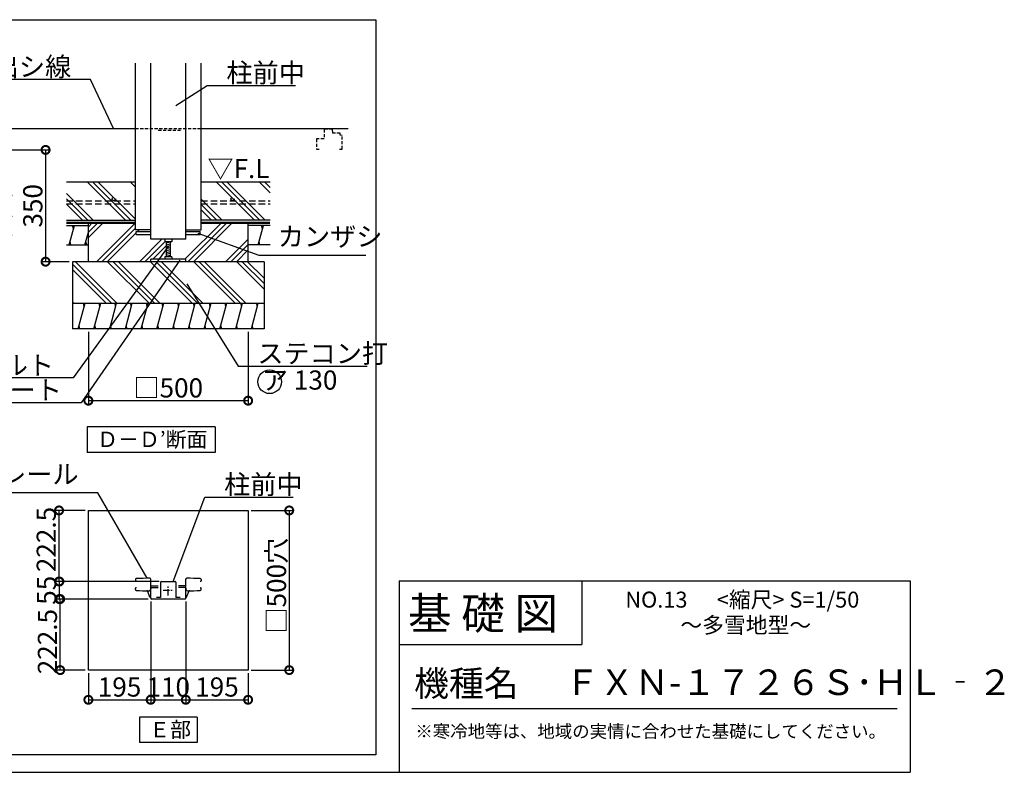
# Model space of a CAD drawing. Extents: x 175 to 21121, y 0 to 12710.
# Drawn here: x 13415 to 21121, y 0 to 5892 of the extents above; entities that cross this region are included whole.
import ezdxf

# ---------------------------------------------------------------- set-up
doc = ezdxf.new("R2010")
doc.units = 0
doc.header["$LTSCALE"] = 20
doc.header["$PDMODE"] = 3
doc.header["$PDSIZE"] = 2
doc.linetypes.add('CENTER', pattern=[2, 1.25, -0.25, 0.25, -0.25])
doc.linetypes.add('HIDDEN', pattern=[0.375, 0.25, -0.125])
doc.layers.get('0').update_dxf_attribs({"linetype": 'CONTINUOUS'})
doc.layers.get('DEFPOINTS').update_dxf_attribs({"linetype": 'CONTINUOUS'})
for name, color, linetype in [('センター', 3, 'CENTER'), ('仕様書枠', 230, 'CONTINUOUS'), ('寸法', 4, 'CONTINUOUS'), ('文字', 7, 'CONTINUOUS'), ('点線', 2, 'HIDDEN'), ('細線', 5, 'CONTINUOUS'), ('部品1', 7, 'CONTINUOUS')]:
    doc.layers.add(name, color=color, linetype=linetype)
doc.styles.add('STYLE1', font='isocp.shx', dxfattribs={"bigfont": 'bigfont.shx'})
doc.styles.add('STYLE2', font='MS PGothic.ttf')
doc.dimstyles.new('INABA_S50G詳細S20用', dxfattribs={"dimscale": 0, "dimtxt": 150, "dimasz": 125, "dimexe": 35, "dimexo": 25, "dimgap": 25, "dimtad": 3, "dimdec": 1, "dimlfac": 0.4, "dimdsep": 46, "dimtxsty": 'STYLE1', "dimblk1": 'DOTSMALL', "dimblk2": 'DOTSMALL', "dimsah": 1, "dimcen": 0, "dimclrt": 7, "dimadec": 0, "dimazin": 0, "dimtfac": 1, "dimtdec": 1, "dimtmove": 0, "dimatfit": 3, "dimldrblk": 'NONE', "dimfxl": 1, "dimtolj": 1, "dimtzin": 0, "dimarcsym": 0})
doc.dimstyles.new('INABA_S50G詳細用', dxfattribs={"dimscale": 0, "dimtxt": 150, "dimasz": 125, "dimexe": 35, "dimexo": 25, "dimgap": 25, "dimtad": 3, "dimdec": 1, "dimlfac": 0.5, "dimdsep": 46, "dimtxsty": 'STYLE1', "dimblk1": 'DOTSMALL', "dimblk2": 'DOTSMALL', "dimsah": 1, "dimcen": 0, "dimclrt": 7, "dimadec": 0, "dimazin": 0, "dimtfac": 1, "dimtdec": 1, "dimtmove": 0, "dimatfit": 3, "dimldrblk": 'NONE', "dimfxl": 1, "dimtolj": 1, "dimtzin": 0, "dimarcsym": 0})

# ---------------------------------------------------------------- blocks, each defined once
blk = doc.blocks.new('_DOTSMALL')
at = {"color": 0, "linetype": 'ByBlock', "ltscale": 50, "const_width": 0.5}
blk.add_lwpolyline([(-0.0625, 0, 1), (0.0625, 0, 1)], format="xyb", close=True, dxfattribs=at)
blk = doc.blocks.new('*D37')
at = {"layer": 'DEFPOINTS', "color": 0, "ltscale": 50}
for p in [(12668.1, 4872.8), (13617.7, 3997.8), (13827.7, 3997.8)]:
    blk.add_point(p, dxfattribs=at)
at = {"layer": '寸法', "lineweight": -2, "ltscale": 50}
for p, q in [((12693.1, 4872.8), (13652.7, 4872.8)), ((13617.7, 4872.8), (13617.7, 3997.8)), ((13802.7, 3997.8), (13582.7, 3997.8))]:
    blk.add_line(p, q, dxfattribs=at)
at = {"layer": '寸法', "lineweight": -2, "ltscale": 50, "xscale": 125, "yscale": 125, "zscale": 125}
for p, rotation in [((13617.7, 4872.8), 90), ((13617.7, 3997.8), 270)]:
    blk.add_blockref('_DOTSMALL', p, dxfattribs=dict(at, rotation=rotation))
at = {"layer": '寸法', "color": 7, "ltscale": 50, "insert": (13392.7, 4435.3), "char_height": 150, "attachment_point": 5, "rotation": 90, "style": 'STYLE1'}
blk.add_mtext('\\A1;基礎天ヨリ\\P350', dxfattribs=at)
blk = doc.blocks.new('_NONE')
at = {"color": 0, "linetype": 'ByBlock', "ltscale": 50}
blk.add_circle((0, 0), 0.25, dxfattribs=at)
blk = doc.blocks.new('*D38')
at = {"layer": 'DEFPOINTS', "color": 0, "ltscale": 50}
for p in [(13952.7, 3472.8), (15202.7, 3472.8), (13952.7, 2909.6)]:
    blk.add_point(p, dxfattribs=at)
at = {"layer": '寸法', "lineweight": -2, "ltscale": 50}
for p, q in [((13952.7, 3447.8), (13952.7, 2874.6)), ((15202.7, 3447.8), (15202.7, 2874.6)), ((15202.7, 2909.6), (13952.7, 2909.6))]:
    blk.add_line(p, q, dxfattribs=at)
at = {"layer": '寸法', "lineweight": -2, "ltscale": 50, "xscale": 125, "yscale": 125, "zscale": 125, "rotation": 180}
blk.add_blockref('_DOTSMALL', (13952.7, 2909.6), dxfattribs=at)
at = {"layer": '寸法', "lineweight": -2, "ltscale": 50, "xscale": 125, "yscale": 125, "zscale": 125}
blk.add_blockref('_DOTSMALL', (15202.7, 2909.6), dxfattribs=at)
at = {"layer": '寸法', "color": 7, "ltscale": 50, "insert": (14577.7, 3009.6), "char_height": 150, "attachment_point": 5, "style": 'STYLE1'}
blk.add_mtext('\\A1;□500', dxfattribs=at)
blk = doc.blocks.new('*D51')
at = {"layer": 'DEFPOINTS', "color": 0, "ltscale": 50}
for p in [(13725.9, 1493.9), (14530.5, 1493.9), (14446.5, 1356.4)]:
    blk.add_point(p, dxfattribs=at)
at = {"layer": '寸法', "color": 0, "lineweight": -2, "ltscale": 50}
for p, q in [((14505.5, 1493.9), (13690.9, 1493.9)), ((13725.9, 1356.4), (13725.9, 1493.9)), ((14421.5, 1356.4), (13690.9, 1356.4))]:
    blk.add_line(p, q, dxfattribs=at)
at = {"layer": '寸法', "color": 0, "lineweight": -2, "ltscale": 50, "xscale": 125, "yscale": 125, "zscale": 125}
for p, rotation in [((13725.9, 1493.9), 90), ((13725.9, 1356.4), 270)]:
    blk.add_blockref('_DOTSMALL', p, dxfattribs=dict(at, rotation=rotation))
at = {"layer": '寸法', "color": 7, "ltscale": 50, "insert": (13625.9, 1425.2), "char_height": 150, "attachment_point": 5, "rotation": 90, "style": 'STYLE1'}
blk.add_mtext('\\A1;55', dxfattribs=at)
blk = doc.blocks.new('*D52')
at = {"layer": 'DEFPOINTS', "color": 0, "ltscale": 50}
for p in [(13722.9, 2050.2), (13952.7, 2050.2), (14530.5, 1493.9)]:
    blk.add_point(p, dxfattribs=at)
at = {"layer": '寸法', "color": 0, "lineweight": -2, "ltscale": 50}
for p, q in [((13927.7, 2050.2), (13687.9, 2050.2)), ((13722.9, 1493.9), (13722.9, 2050.2)), ((14505.5, 1493.9), (13687.9, 1493.9))]:
    blk.add_line(p, q, dxfattribs=at)
at = {"layer": '寸法', "color": 0, "lineweight": -2, "ltscale": 50, "xscale": 125, "yscale": 125, "zscale": 125}
for p, rotation in [((13722.9, 2050.2), 90), ((13722.9, 1493.9), 270)]:
    blk.add_blockref('_DOTSMALL', p, dxfattribs=dict(at, rotation=rotation))
at = {"layer": '寸法', "color": 7, "ltscale": 50, "insert": (13622.8, 1822.6), "char_height": 150, "attachment_point": 5, "rotation": 90, "style": 'STYLE1'}
blk.add_mtext('\\A1;222.5', dxfattribs=at)
blk = doc.blocks.new('*D53')
at = {"layer": 'DEFPOINTS', "color": 0, "ltscale": 50}
for p in [(13732.1, 1356.4), (14446.5, 1356.4), (13952.7, 800.2)]:
    blk.add_point(p, dxfattribs=at)
at = {"layer": '寸法', "color": 0, "lineweight": -2, "ltscale": 50}
for p, q in [((14421.5, 1356.4), (13697.1, 1356.4)), ((13732.1, 800.2), (13732.1, 1356.4)), ((13927.7, 800.2), (13697.1, 800.2))]:
    blk.add_line(p, q, dxfattribs=at)
at = {"layer": '寸法', "color": 0, "lineweight": -2, "ltscale": 50, "xscale": 125, "yscale": 125, "zscale": 125}
for p, rotation in [((13732.1, 1356.4), 90), ((13732.1, 800.2), 270)]:
    blk.add_blockref('_DOTSMALL', p, dxfattribs=dict(at, rotation=rotation))
at = {"layer": '寸法', "color": 7, "ltscale": 50, "insert": (13632, 1023.2), "char_height": 150, "attachment_point": 5, "rotation": 90, "style": 'STYLE1'}
blk.add_mtext('\\A1;222.5', dxfattribs=at)
blk = doc.blocks.new('*D54')
at = {"layer": 'DEFPOINTS', "color": 0, "ltscale": 50}
for p in [(15202.7, 2050.2), (15202.7, 800.2), (15524.6, 800.2)]:
    blk.add_point(p, dxfattribs=at)
at = {"layer": '寸法', "color": 0, "lineweight": -2, "ltscale": 50}
for p, q in [((15227.7, 2050.2), (15559.6, 2050.2)), ((15524.6, 2050.2), (15524.6, 800.2)), ((15227.7, 800.2), (15559.6, 800.2))]:
    blk.add_line(p, q, dxfattribs=at)
at = {"layer": '寸法', "color": 0, "lineweight": -2, "ltscale": 50, "xscale": 125, "yscale": 125, "zscale": 125}
for p, rotation in [((15524.6, 2050.2), 90), ((15524.6, 800.2), 270)]:
    blk.add_blockref('_DOTSMALL', p, dxfattribs=dict(at, rotation=rotation))
at = {"layer": '寸法', "color": 7, "ltscale": 50, "insert": (15424.6, 1461.1), "char_height": 150, "attachment_point": 5, "rotation": 90, "style": 'STYLE1'}
blk.add_mtext('\\A1;□500穴', dxfattribs=at)
blk = doc.blocks.new('*D55')
at = {"layer": 'DEFPOINTS', "color": 0, "ltscale": 50}
for p in [(14440.2, 1362.7), (14715.2, 1362.7), (14715.2, 567.8)]:
    blk.add_point(p, dxfattribs=at)
at = {"layer": '寸法', "color": 0, "lineweight": -2, "ltscale": 50}
for p, q in [((14440.2, 1337.7), (14440.2, 532.8)), ((14715.2, 1337.7), (14715.2, 532.8)), ((14440.2, 567.8), (14715.2, 567.8))]:
    blk.add_line(p, q, dxfattribs=at)
at = {"layer": '寸法', "color": 0, "lineweight": -2, "ltscale": 50, "xscale": 125, "yscale": 125, "zscale": 125, "rotation": 180}
blk.add_blockref('_DOTSMALL', (14440.2, 567.8), dxfattribs=at)
at = {"layer": '寸法', "color": 0, "lineweight": -2, "ltscale": 50, "xscale": 125, "yscale": 125, "zscale": 125}
blk.add_blockref('_DOTSMALL', (14715.2, 567.8), dxfattribs=at)
at = {"layer": '寸法', "color": 7, "ltscale": 50, "insert": (14577.7, 667.8), "char_height": 150, "attachment_point": 5, "style": 'STYLE1'}
blk.add_mtext('\\A1;110', dxfattribs=at)
blk = doc.blocks.new('*D56')
at = {"layer": 'DEFPOINTS', "color": 0, "ltscale": 50}
for p in [(14440.2, 1362.7), (13952.7, 800.2), (14440.2, 567.8)]:
    blk.add_point(p, dxfattribs=at)
at = {"layer": '寸法', "color": 0, "lineweight": -2, "ltscale": 50}
for p, q in [((14440.2, 1337.7), (14440.2, 532.8)), ((13952.7, 775.2), (13952.7, 532.8)), ((13952.7, 567.8), (14440.2, 567.8))]:
    blk.add_line(p, q, dxfattribs=at)
at = {"layer": '寸法', "color": 0, "lineweight": -2, "ltscale": 50, "xscale": 125, "yscale": 125, "zscale": 125, "rotation": 180}
blk.add_blockref('_DOTSMALL', (13952.7, 567.8), dxfattribs=at)
at = {"layer": '寸法', "color": 0, "lineweight": -2, "ltscale": 50, "xscale": 125, "yscale": 125, "zscale": 125}
blk.add_blockref('_DOTSMALL', (14440.2, 567.8), dxfattribs=at)
at = {"layer": '寸法', "color": 7, "ltscale": 50, "insert": (14196.5, 667.8), "char_height": 150, "attachment_point": 5, "style": 'STYLE1'}
blk.add_mtext('\\A1;195', dxfattribs=at)
blk = doc.blocks.new('*D57')
at = {"layer": 'DEFPOINTS', "color": 0, "ltscale": 50}
for p in [(14715.2, 1362.7), (15202.7, 800.2), (15202.7, 567.8)]:
    blk.add_point(p, dxfattribs=at)
at = {"layer": '寸法', "color": 0, "lineweight": -2, "ltscale": 50}
for p, q in [((14715.2, 1337.7), (14715.2, 532.8)), ((15202.7, 775.2), (15202.7, 532.8)), ((14715.2, 567.8), (15202.7, 567.8))]:
    blk.add_line(p, q, dxfattribs=at)
at = {"layer": '寸法', "color": 0, "lineweight": -2, "ltscale": 50, "xscale": 125, "yscale": 125, "zscale": 125, "rotation": 180}
blk.add_blockref('_DOTSMALL', (14715.2, 567.8), dxfattribs=at)
at = {"layer": '寸法', "color": 0, "lineweight": -2, "ltscale": 50, "xscale": 125, "yscale": 125, "zscale": 125}
blk.add_blockref('_DOTSMALL', (15202.7, 567.8), dxfattribs=at)
at = {"layer": '寸法', "color": 7, "ltscale": 50, "insert": (14959, 667.8), "char_height": 150, "attachment_point": 5, "style": 'STYLE1'}
blk.add_mtext('\\A1;195', dxfattribs=at)

msp = doc.modelspace()

# ---------------------------------------------------------------- hatches: boundary and pattern name
at = {"layer": '細線', "ltscale": 50}
h = msp.add_hatch(dxfattribs=at)
h.set_pattern_fill('PLAST', color=256, scale=37.5, angle=135, style=0)
h.set_pattern_definition([(135, (-3913.42, 0), (-168.3798, -168.3798), []), (135, (-3934.47, -21.05), (-168.3798, -168.3798), []), (135, (-3955.51, -42.1), (-168.3798, -168.3798), [])])
h.paths.add_polyline_path([(14320.22, 4622.84), (13780.36, 4622.84), (13780.36, 4322.84), (14320.22, 4322.84)])
h.paths.add_polyline_path([(15375.08, 4622.84), (14835.22, 4622.84), (14835.22, 4322.84), (15375.08, 4322.84)])
h = msp.add_hatch(dxfattribs=at)
h.set_pattern_fill('LINE', color=256, scale=37.5, angle=75, style=0)
h.paths.add_polyline_path([(15375.08, 4130.34), (15375.08, 4280.34), (15202.72, 4280.34), (15202.72, 4130.34)])
h.paths.add_polyline_path([(13780.36, 4280.34), (13780.36, 4130.34), (13952.72, 4130.34), (13952.72, 4280.34)])
h = msp.add_hatch(dxfattribs=at)
h.set_pattern_fill('PLAST', color=256, scale=37.5, angle=45, style=0)
h.paths.add_polyline_path([(15202.72, 4301.59), (14835.22, 4301.59), (14835.22, 4247.84), (14715.22, 4247.84), (14715.22, 4234.09), (14827.72, 4234.09), (14827.72, 4211.59), (14715.22, 4211.59), (14715.22, 4172.84), (14605.22, 4172.84), (14605.22, 4152.84), (14592.72, 4152.84), (14592.72, 4036.59), (14605.22, 4036.59), (14605.22, 4016.59), (14715.22, 4016.59), (14715.22, 3997.84), (15202.72, 3997.84)])
h.paths.add_polyline_path([(14562.72, 4152.84), (14550.22, 4152.84), (14550.22, 4172.84), (14440.22, 4172.84), (14440.22, 4211.59), (14327.72, 4211.59), (14327.72, 4234.09), (14440.22, 4234.09), (14440.22, 4247.84), (14320.22, 4247.84), (14320.22, 4301.59), (13952.72, 4301.59), (13952.72, 3997.84), (14440.22, 3997.84), (14440.22, 4016.59), (14550.22, 4016.59), (14550.22, 4036.59), (14562.72, 4036.59)])
h = msp.add_hatch(dxfattribs=at)
h.set_pattern_fill('PLAST', color=256, scale=37.5, angle=135, style=0)
h.paths.add_polyline_path([(15327.72, 3997.84), (13827.72, 3997.84), (13827.72, 3672.84), (15327.72, 3672.84)])
h = msp.add_hatch(dxfattribs=at)
h.set_pattern_fill('LINE', color=256, scale=37.5, angle=75, style=0)
h.paths.add_polyline_path([(15327.72, 3672.84), (13827.72, 3672.84), (13827.72, 3472.84), (15327.72, 3472.84)])

# ---------------------------------------------------------------- linework, layer by layer
at = {"layer": 'センター', "ltscale": 2}
for p, q in [((14577.72, 1384.99), (14577.72, 1465.41)), ((14537.51, 1425.2), (14617.93, 1425.2))]:
    msp.add_line(p, q, dxfattribs=at)
at = {"layer": '仕様書枠', "ltscale": 50}
for p, q in [((16384, 1500), (20384, 1500)), ((20384, 1500), (20384, 0)), ((16384, 1000), (17814, 1000)), ((175, 0), (20384, 0))]:
    msp.add_line(p, q, dxfattribs=at)
at = {"layer": '仕様書枠', "linetype": 'Continuous', "ltscale": 50}
for p, q in [((16384, 1500), (16384, 0)), ((17814, 1500), (17814, 1000))]:
    msp.add_line(p, q, dxfattribs=at)
at = {"layer": '文字', "color": 7, "ltscale": 50}
msp.add_line((16484, 500), (20284, 500), dxfattribs=at)
at = {"layer": '点線', "ltscale": 5}
for p, q in [((14320.22, 5040.34), (14835.22, 5040.34)), ((15863, 5034.09), (15796.75, 5034.09)), ((15796.75, 5034.09), (15796.75, 4959.09)), ((15863, 5019.09), (15863, 5034.09)), ((15866.75, 5019.09), (15863, 5019.09)), ((15866.75, 5004.09), (15866.75, 5019.09)), ((15796.75, 4959.09), (15738, 4959.09)), ((15738, 4959.09), (15738, 4879.09)), ((15923, 5004.09), (15866.75, 5004.09)), ((15938, 4879.09), (15938, 4985.34)), ((15738, 4879.09), (15758, 4879.09)), ((15918, 4879.09), (15938, 4879.09))]:
    msp.add_line(p, q, dxfattribs=at)
at = {"layer": '点線', "ltscale": 4}
for p, q in [((15923, 4989.09), (15923, 5004.09)), ((15938, 4985.34), (15923, 4989.09))]:
    msp.add_line(p, q, dxfattribs=at)
at = {"layer": '点線', "ltscale": 10}
for p, q in [((13780.36, 4475.11), (14320.22, 4475.11)), ((14835.22, 4475.11), (15375.08, 4475.11)), ((13780.36, 4450.11), (14320.22, 4450.11)), ((14835.22, 4450.11), (15375.08, 4450.11))]:
    msp.add_line(p, q, dxfattribs=at)
for centre in [(14151.41, 4487.61), (15081.27, 4487.61)]:
    msp.add_circle(centre, 12.5, dxfattribs=at)
at = {"layer": '細線', "ltscale": 50}
for p, q in [((10283.16, 5892.42), (16201.2, 5892.42)), ((16201.2, 5892.42), (16201.2, 135.81)), ((13836.26, 4255.34), (13829.56, 4280.34)), ((15315.41, 4255.34), (15308.71, 4280.34)), ((13816.16, 4130.34), (13809.46, 4155.34)), ((13939.43, 4130.34), (13932.73, 4155.34)), ((14592.72, 4150.88), (14562.72, 4142.84)), ((14592.72, 4135.88), (14562.72, 4127.84)), ((14592.72, 4120.88), (14562.72, 4112.84)), ((14592.72, 4105.88), (14562.72, 4097.84)), ((14592.72, 4090.88), (14562.72, 4082.84)), ((15295.31, 4130.34), (15288.62, 4155.34)), ((14592.72, 4075.88), (14562.72, 4067.84)), ((14592.72, 4060.88), (14562.72, 4052.84)), ((14592.72, 4045.88), (14562.72, 4037.84)), ((13920.01, 3647.84), (13913.31, 3672.84)), ((14043.27, 3647.84), (14036.57, 3672.84)), ((14166.53, 3647.84), (14159.83, 3672.84)), ((14289.79, 3647.84), (14283.09, 3672.84)), ((14413.06, 3647.84), (14406.36, 3672.84)), ((14536.32, 3647.84), (14529.62, 3672.84)), ((14659.58, 3647.84), (14652.88, 3672.84)), ((14782.84, 3647.84), (14776.14, 3672.84)), ((14906.11, 3647.84), (14899.41, 3672.84)), ((15029.37, 3647.84), (15022.67, 3672.84)), ((15152.63, 3647.84), (15145.93, 3672.84)), ((15275.89, 3647.84), (15269.19, 3672.84)), ((13886.51, 3472.84), (13879.81, 3497.84)), ((14009.77, 3472.84), (14003.08, 3497.84)), ((14133.04, 3472.84), (14126.34, 3497.84)), ((14256.3, 3472.84), (14249.6, 3497.84)), ((14379.56, 3472.84), (14372.86, 3497.84)), ((14502.82, 3472.84), (14496.13, 3497.84)), ((14626.09, 3472.84), (14619.39, 3497.84)), ((14749.35, 3472.84), (14742.65, 3497.84)), ((14872.61, 3472.84), (14865.91, 3497.84)), ((14995.87, 3472.84), (14989.18, 3497.84)), ((15119.14, 3472.84), (15112.44, 3497.84)), ((15242.4, 3472.84), (15235.7, 3497.84)), ((16201.2, 135.81), (2256.32, 135.81))]:
    msp.add_line(p, q, dxfattribs=at)
at = {"layer": '細線', "linetype": 'HIDDEN', "ltscale": 5}
msp.add_line((14499.89, 5027.84), (14687.39, 5027.84), dxfattribs=at)
at = {"layer": '部品1', "ltscale": 50}
for p, q in [((14320.22, 4247.84), (14320.22, 5551.22)), ((14440.22, 4172.84), (14440.22, 5551.22)), ((14715.22, 4172.84), (14715.22, 5551.22)), ((14835.22, 4247.84), (14835.22, 5551.22)), ((12136.45, 5040.34), (14320.22, 5040.34)), ((14835.22, 5040.34), (15986.96, 5040.34)), ((13780.36, 4622.84), (14320.22, 4622.84)), ((14835.22, 4622.84), (15375.08, 4622.84)), ((13780.36, 4322.84), (14320.22, 4322.84)), ((15375.08, 4322.84), (14835.22, 4322.84)), ((13780.36, 4280.34), (13952.72, 4280.34)), ((13952.72, 3997.84), (13952.72, 4301.59)), ((14440.22, 4247.84), (14320.22, 4247.84)), ((14715.22, 4247.84), (14835.22, 4247.84)), ((15202.72, 3997.84), (15202.72, 4301.59)), ((15375.08, 4280.34), (15202.72, 4280.34)), ((14327.72, 4211.59), (14327.72, 4234.09)), ((14327.72, 4234.09), (14440.22, 4234.09)), ((14327.72, 4211.59), (14440.22, 4211.59)), ((14715.22, 4172.84), (14440.22, 4172.84)), ((14550.22, 4172.84), (14550.22, 4152.84)), ((14605.22, 4172.84), (14605.22, 4152.84)), ((14715.22, 4234.09), (14827.72, 4234.09)), ((14715.22, 4211.59), (14827.72, 4211.59)), ((14827.72, 4211.59), (14827.72, 4234.09)), ((13780.36, 4130.34), (13952.72, 4130.34)), ((14605.22, 4152.84), (14550.22, 4152.84)), ((14562.72, 4152.84), (14562.72, 4036.59)), ((14592.72, 4152.84), (14592.72, 4036.59)), ((15375.08, 4130.34), (15202.72, 4130.34)), ((14715.22, 4016.59), (14440.22, 4016.59)), ((14440.22, 3997.84), (14440.22, 4016.59)), ((14550.22, 4036.59), (14550.22, 4016.59)), ((14605.22, 4036.59), (14550.22, 4036.59)), ((14605.22, 4036.59), (14605.22, 4016.59)), ((14715.22, 3997.84), (14715.22, 4016.59)), ((13827.72, 3997.84), (13827.72, 3472.84)), ((15327.72, 3997.84), (13827.72, 3997.84)), ((15327.72, 3997.84), (15327.72, 3472.84)), ((13827.72, 3672.84), (15327.72, 3672.84)), ((15327.72, 3472.84), (13827.72, 3472.84)), ((14943.64, 2703.98), (13943.64, 2703.98)), ((13943.64, 2703.98), (13943.64, 2503.98)), ((14943.64, 2703.98), (14943.64, 2503.98)), ((14943.64, 2503.98), (13943.64, 2503.98)), ((13952.72, 800.2), (13952.72, 2050.2)), ((13952.72, 2050.2), (15202.72, 2050.2)), ((15202.72, 2050.2), (15202.72, 800.2)), ((14320.22, 1510.18), (14320.22, 1498.95)), ((14320.22, 1510.18), (14320.22, 1498.95)), ((14328.35, 1496.45), (14322.72, 1496.45)), ((14327.72, 1496.45), (14322.72, 1496.45)), ((14440.22, 1362.7), (14440.22, 1511.44)), ((14517.72, 1487.7), (14517.72, 1368.95)), ((14523.97, 1493.95), (14631.47, 1493.95)), ((14637.72, 1487.7), (14637.72, 1368.95)), ((14715.22, 1362.7), (14715.22, 1511.44)), ((14827.1, 1496.45), (14832.72, 1496.45)), ((14827.72, 1496.45), (14832.72, 1496.45)), ((14835.22, 1510.18), (14835.22, 1498.95)), ((14835.22, 1510.18), (14835.22, 1498.95)), ((14320.22, 1430.22), (14320.22, 1441.45)), ((14320.22, 1430.22), (14320.22, 1441.45)), ((14320.22, 1430.22), (14320.22, 1441.45)), ((14328.35, 1443.95), (14322.72, 1443.95)), ((14327.72, 1443.95), (14322.72, 1443.95)), ((14327.72, 1443.95), (14322.72, 1443.95)), ((14327.72, 1443.95), (14325.85, 1443.95)), ((14434.3, 1371.36), (14417.03, 1416.71)), ((14440.22, 1458.95), (14497.72, 1458.95)), ((14440.22, 1441.45), (14440.22, 1435.2)), ((14445.22, 1446.45), (14497.72, 1446.45)), ((14445.22, 1446.45), (14497.72, 1446.45)), ((14715.22, 1458.95), (14657.72, 1458.95)), ((14710.22, 1446.45), (14657.72, 1446.45)), ((14710.22, 1446.45), (14657.72, 1446.45)), ((14715.22, 1441.45), (14715.22, 1435.2)), ((14721.14, 1371.36), (14738.41, 1416.71)), ((14827.1, 1443.95), (14832.72, 1443.95)), ((14827.72, 1443.95), (14832.72, 1443.95)), ((14827.72, 1443.95), (14832.72, 1443.95)), ((14827.72, 1443.95), (14829.6, 1443.95)), ((14835.22, 1430.22), (14835.22, 1441.45)), ((14835.22, 1430.22), (14835.22, 1441.45)), ((14835.22, 1430.22), (14835.22, 1441.45)), ((14440.22, 1368.95), (14437.81, 1368.95)), ((14708.97, 1356.45), (14446.47, 1356.45)), ((14517.72, 1368.95), (14485.22, 1368.95)), ((14670.22, 1368.95), (14637.72, 1368.95)), ((14715.22, 1368.95), (14717.64, 1368.95)), ((15202.72, 800.2), (13952.72, 800.2)), ((14803.73, 432.22), (14351.71, 432.22)), ((14351.71, 432.22), (14351.71, 232.22)), ((14803.73, 432.22), (14803.73, 232.22)), ((14803.73, 232.22), (14351.71, 232.22))]:
    msp.add_line(p, q, dxfattribs=at)
at = {"layer": '部品1', "ltscale": 50, "const_width": 18.75}
for points in [[(13780.36, 4301.59), (14320.22, 4301.59, -0.0003107), (14320.22, 4301.59, 0.002279)], [(15375.08, 4301.59), (14835.22, 4301.59, 0.0003107), (14835.22, 4301.59, -0.002279)]]:
    msp.add_lwpolyline(points, format="xyb", dxfattribs=at)
at = {"layer": '部品1', "ltscale": 50}
msp.add_circle((15371.7, 3057.9), 92.71, dxfattribs=at)
for centre, radius, start, end in [((14327.72, 1510.18), 7.5, 91.291201, 180), ((14322.72, 1498.95), 2.5, 180, 270), ((14440.22, -3481.05), 5000, 90.086073, 91.291201), ((14432.72, 1511.44), 7.5, 0, 90.086073), ((14523.97, 1487.7), 6.25, 90, 180), ((14631.47, 1487.7), 6.25, 0, 90), ((14722.72, 1511.44), 7.5, 89.913927, 180), ((14715.22, -3481.05), 5000, 88.708799, 89.913927), ((14827.72, 1510.18), 7.5, 0, 88.708799), ((14832.72, 1498.95), 2.5, 270, 0), ((14322.72, 1441.45), 2.5, 90, 180), ((14322.72, 1441.45), 2.5, 90, 180), ((14327.72, 1430.22), 7.5, 180, 268.708799), ((14440.22, 6421.45), 5000, 268.708799, 269.850285), ((14410.02, 1414.04), 7.5, 20.853882, 89.654418), ((14426.47, 1435.2), 13.75, 272.855246, 0), ((14445.22, 1441.45), 5, 90, 180), ((14710.22, 1441.45), 5, 0, 90), ((14728.97, 1435.2), 13.75, 180, 267.144754), ((14715.22, 6421.45), 5000, 270.149715, 271.291201), ((14745.42, 1414.04), 7.5, 90.345582, 159.146118), ((14827.72, 1430.22), 7.5, 271.291201, 0), ((14832.72, 1441.45), 2.5, 0, 90), ((14832.72, 1441.45), 2.5, 0, 90), ((14437.81, 1372.7), 3.75, 200.853882, 270), ((14446.47, 1362.7), 6.25, 180, 270), ((14708.97, 1362.7), 6.25, 270, 0), ((14717.64, 1372.7), 3.75, 270, 339.146118)]:
    msp.add_arc(centre, radius, start, end, dxfattribs=at)

# ---------------------------------------------------------------- texts
at = {"layer": '寸法', "color": 7, "ltscale": 50, "style": 'STYLE1'}
msp.add_text('▽F.L', height=150, dxfattribs=at).set_placement((14884.22, 4652.01))
at = {"layer": '寸法', "color": 7, "ltscale": 50, "char_height": 150, "style": 'STYLE1'}
for s, insert, attachment_point in [('\\A1;墨出シ線', (13818.25, 5449.07), 9), ('\\A1;柱前中', (15033.21, 5401.19), 7), ('カンザシ', (15435.48, 4073.02), 7), ('\\A1;ステコン打', (15275.26, 3204.27), 7), ('\\A1;アジャスターボルト', (13683.2, 3112.5), 9), ('\\A1;ベースプレート', (13745.75, 2917.75), 9), ('ア 130', (15310.25, 3051.61), 4), ('\\A1;柱前中', (15015.27, 2178.28), 7)]:
    msp.add_mtext(s, dxfattribs=dict(at, insert=insert, attachment_point=attachment_point))
at = {"layer": '寸法', "color": 7, "ltscale": 50, "insert": (13876.01, 2212.21), "char_height": 150, "attachment_point": 9, "line_spacing_factor": 0.68, "style": 'STYLE1'}
msp.add_mtext('シャッターレール', dxfattribs=at)
at = {"layer": '文字', "color": 7, "ltscale": 50, "style": 'STYLE2'}
for s, height, p in [('基 礎 図', 250, (16453.72, 1118.86)), ('NO.13      <縮尺> S=1/50', 125, (18155.16, 1289.45)), ('～多雪地型～', 125, (18586.44, 1089.96)), ('機種名', 200, (16501.8, 596.59)), ('ＦＸＮ-１７２６Ｓ･ＨＬ‐２', 200, (17679.91, 604.87)), ('※寒冷地等は、地域の実情に合わせた基礎にしてください。', 100, (16511.76, 270.59))]:
    msp.add_text(s, height=height, dxfattribs=at).set_placement(p)
at = {"layer": '部品1', "ltscale": 50, "style": 'STYLE2'}
for s, p in [('Ｄ－Ｄ’断面', (14020.65, 2546.47)), ('Ｅ部', (14428.72, 274.71))]:
    msp.add_text(s, height=120, dxfattribs=at).set_placement(p)

# ---------------------------------------------------------------- dimensions: what is measured, and where the dimension line sits
at = {"layer": '寸法', "ltscale": 50}
for base, p1, p2, text, override, picture, middle in [((13617.73, 3997.84), (12668.07, 4872.84), (13827.72, 3997.84), '基礎天ヨリ\\P<>', {"dimscale": 1, "dimclrd": 256, "dimclre": 256}, '*D37', (13617.73, 4435.34)), ((15524.64, 800.2), (15202.72, 2050.2), (15202.72, 800.2), '□<>穴', {"dimscale": 1}, '*D54', (15524.64, 1461.06))]:
    dim = msp.add_linear_dim(base=base, p1=p1, p2=p2, angle=90, text=text, dimstyle='INABA_S50G詳細S20用', override=override, dxfattribs=at)
    dim.commit()
    dim.dimension.update_dxf_attribs({"geometry": picture, "text_midpoint": middle, "dimtype": 160})
dim = msp.add_linear_dim(base=(13952.72, 2909.63), p1=(15202.72, 3472.84), p2=(13952.72, 3472.84), text='□<>', dimstyle='INABA_S50G詳細S20用', override={"dimscale": 1, "dimclrd": 256, "dimclre": 256}, dxfattribs=at)
dim.commit()
dim.dimension.update_dxf_attribs({"geometry": '*D38', "text_midpoint": (14577.72, 2909.63), "dimtype": 160})
for base, p1, p2, picture, middle in [((13722.86, 2050.2), (14530.48, 1493.95), (13952.72, 2050.2), '*D52', (13722.86, 1822.64)), ((13725.88, 1493.95), (14446.47, 1356.45), (14530.48, 1493.95), '*D51', (13725.88, 1425.2)), ((13732.05, 1356.45), (13952.72, 800.2), (14446.47, 1356.45), '*D53', (13732.05, 1023.21))]:
    dim = msp.add_linear_dim(base=base, p1=p1, p2=p2, angle=90, dimstyle='INABA_S50G詳細S20用', override={"dimscale": 1}, dxfattribs=at)
    dim.commit()
    dim.dimension.update_dxf_attribs({"geometry": picture, "text_midpoint": middle, "dimtype": 160})
for base, p1, p2, picture, middle in [((14440.22, 567.77), (13952.72, 800.2), (14440.22, 1362.7), '*D56', (14196.47, 667.77)), ((15202.72, 567.77), (14715.22, 1362.7), (15202.72, 800.2), '*D57', (14958.97, 667.77))]:
    dim = msp.add_linear_dim(base=base, p1=p1, p2=p2, dimstyle='INABA_S50G詳細S20用', override={"dimscale": 1}, dxfattribs=at)
    dim.commit()
    dim.dimension.update_dxf_attribs({"geometry": picture, "text_midpoint": middle})
dim = msp.add_linear_dim(base=(14715.22, 567.77), p1=(14440.22, 1362.7), p2=(14715.22, 1362.7), dimstyle='INABA_S50G詳細S20用', override={"dimscale": 1}, dxfattribs=at)
dim.commit()
dim.dimension.update_dxf_attribs({"geometry": '*D55', "text_midpoint": (14577.72, 567.77), "dimtype": 160})

# ---------------------------------------------------------------- leaders
at = {"layer": '寸法', "ltscale": 50, "has_arrowhead": 0, "annotation_type": 0, "has_hookline": 1}
for points, hookline_direction, text_width in [([(14148.53, 5040.34), (13968.25, 5424.07), (13843.25, 5424.07)], 1, 720), ([(14637.59, 5220.49), (14883.21, 5376.19), (15008.21, 5376.19)], 0, 540), ([(14808.83, 4221.39), (15285.48, 4048.02), (15410.48, 4048.02)], 0, 687.5), ([(14577.72, 4116.86), (13833.2, 3087.5), (13708.2, 3087.5)], 1, 1602.94), ([(14669.05, 4009.21), (13895.75, 2892.75), (13770.75, 2892.75)], 1, 1242.94), ([(14724.07, 3824.62), (15125.26, 3179.27), (15250.26, 3179.27)], 0, 860), ([(14414.01, 1518.88), (14026.01, 2187.21), (13901.01, 2187.21)], 1, 1420), ([(14616.25, 1493.95), (14865.27, 2153.28), (14990.27, 2153.28)], 0, 540)]:
    msp.add_leader(points, dimstyle='INABA_S50G詳細用', override={"dimscale": 1, "dimtad": 1}, dxfattribs=dict(at, hookline_direction=hookline_direction, text_width=text_width))

doc.saveas('drawing.dxf')
